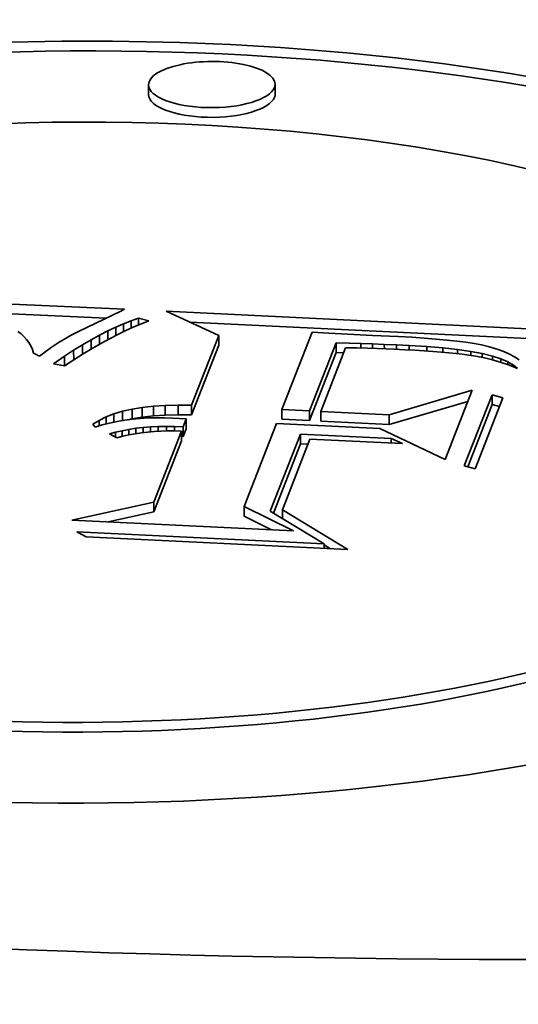
# Model space of a CAD drawing. Extents: x 0 to 10.8, y 0 to 8.3.
# Drawn here: x 8.3 to 8.4, y 3.4 to 3.6 of the extents above; entities that cross this region are included whole.
import ezdxf

# ---------------------------------------------------------------- set-up
doc = ezdxf.new("R2010")
doc.units = 0
doc.header["$MEASUREMENT"] = 0
doc.layers.get('0').update_dxf_attribs({"lineweight": 13})

msp = doc.modelspace()

# ---------------------------------------------------------------- linework, layer by layer
at = {"color": 7, "lineweight": 35, "ltscale": 4.4747e-05}
for p, q in [((8.38407, 3.59333), (8.38406, 3.59512)), ((8.36077, 3.59324), (8.36076, 3.59503)), ((8.35019, 3.54813), (8.3502, 3.54634)), ((8.35174, 3.54898), (8.35175, 3.54719)), ((8.37369, 3.54892), (8.37369, 3.54713)), ((8.3486, 3.5472), (8.34861, 3.54541)), ((8.39528, 3.54759), (8.39529, 3.5458)), ((8.34531, 3.54511), (8.34532, 3.54332)), ((8.34698, 3.54619), (8.34699, 3.5444)), ((8.42401, 3.53803), (8.42401, 3.53624)), ((8.35772, 3.53536), (8.35772, 3.53357)), ((8.35961, 3.53567), (8.35961, 3.53388)), ((8.36165, 3.5359), (8.36165, 3.53411)), ((8.36384, 3.53605), (8.36385, 3.53426)), ((8.36619, 3.53612), (8.36619, 3.53433)), ((8.36869, 3.53611), (8.36869, 3.53432)), ((8.35598, 3.53497), (8.35598, 3.53318)), ((8.36769, 3.53356), (8.3677, 3.53177)), ((8.38532, 3.5353), (8.38532, 3.53351)), ((8.39039, 3.53505), (8.3904, 3.53326)), ((8.39247, 3.53495), (8.39248, 3.53316)), ((8.40503, 3.53434), (8.40503, 3.53255)), ((8.36713, 3.53213), (8.36714, 3.53034)), ((8.36681, 3.53131), (8.36682, 3.52952)), ((8.38872, 3.53077), (8.38873, 3.52898)), ((8.36172, 3.51826), (8.36172, 3.51647)), ((8.37835, 3.51745), (8.37835, 3.51566))]:
    msp.add_line(p, q, dxfattribs=at)
at = {"color": 7, "lineweight": 35, "ltscale": 0.002496}
msp.add_line((8.25659, 3.55829), (8.35634, 3.55375), dxfattribs=at)
at = {"color": 7, "lineweight": 35, "ltscale": 0.002368}
msp.add_line((8.25835, 3.55642), (8.35297, 3.55212), dxfattribs=at)
at = {"color": 7, "lineweight": 35, "ltscale": 2.22305e-05}
msp.add_line((8.35634, 3.55375), (8.35555, 3.55335), dxfattribs=at)
at = {"color": 7, "lineweight": 35, "ltscale": 0.000209396}
msp.add_line((8.35555, 3.55335), (8.34799, 3.54974), dxfattribs=at)
at = {"color": 7, "lineweight": 35, "ltscale": 3.59778e-05}
msp.add_line((8.35756, 3.55164), (8.35892, 3.55211), dxfattribs=at)
at = {"color": 7, "lineweight": 35, "ltscale": 4.9584e-05}
msp.add_line((8.35892, 3.55211), (8.36083, 3.55159), dxfattribs=at)
at = {"color": 7, "lineweight": 35, "ltscale": 3.14684e-05}
msp.add_line((8.35892, 3.55211), (8.35892, 3.55085), dxfattribs=at)
at = {"color": 7, "lineweight": 35, "ltscale": 0.000266889}
msp.add_line((8.37369, 3.54892), (8.36399, 3.55338), dxfattribs=at)
at = {"color": 7, "lineweight": 35, "ltscale": 0.002161}
msp.add_line((8.36399, 3.55338), (8.45031, 3.54919), dxfattribs=at)
at = {"color": 7, "lineweight": 35, "ltscale": 4.07949e-05}
msp.add_line((8.35325, 3.54976), (8.35473, 3.55046), dxfattribs=at)
at = {"color": 7, "lineweight": 35, "ltscale": 3.91472e-05}
msp.add_line((8.35473, 3.55046), (8.35616, 3.55109), dxfattribs=at)
at = {"color": 7, "lineweight": 35, "ltscale": 3.83679e-05}
msp.add_line((8.35473, 3.55046), (8.35473, 3.54893), dxfattribs=at)
at = {"color": 7, "lineweight": 35, "ltscale": 3.75391e-05}
msp.add_line((8.35616, 3.55109), (8.35756, 3.55164), dxfattribs=at)
at = {"color": 7, "lineweight": 35, "ltscale": 3.63655e-05}
msp.add_line((8.35616, 3.55109), (8.35617, 3.54963), dxfattribs=at)
at = {"color": 7, "lineweight": 35, "ltscale": 3.98411e-05}
msp.add_line((8.35804, 3.55049), (8.35659, 3.54984), dxfattribs=at)
at = {"color": 7, "lineweight": 35, "ltscale": 3.40709e-05}
msp.add_line((8.35756, 3.55164), (8.35756, 3.55028), dxfattribs=at)
at = {"color": 7, "lineweight": 35, "ltscale": 3.8256e-05}
msp.add_line((8.35945, 3.55107), (8.35804, 3.55049), dxfattribs=at)
at = {"color": 7, "lineweight": 35, "ltscale": 3.67112e-05}
msp.add_line((8.36083, 3.55159), (8.35945, 3.55107), dxfattribs=at)
at = {"color": 7, "lineweight": 35, "ltscale": 0.001946}
msp.add_line((8.36834, 3.55138), (8.4461, 3.5476), dxfattribs=at)
at = {"color": 7, "lineweight": 35, "ltscale": 1.84615e-05}
msp.add_line((8.33731, 3.54922), (8.33673, 3.54967), dxfattribs=at)
at = {"color": 7, "lineweight": 35, "ltscale": 1.80565e-05}
msp.add_line((8.33784, 3.54873), (8.33731, 3.54922), dxfattribs=at)
at = {"color": 7, "lineweight": 35, "ltscale": 1.77648e-05}
msp.add_line((8.33831, 3.5482), (8.33784, 3.54873), dxfattribs=at)
at = {"color": 7, "lineweight": 35, "ltscale": 1.76753e-05}
msp.add_line((8.33872, 3.54762), (8.33831, 3.5482), dxfattribs=at)
at = {"color": 7, "lineweight": 35, "ltscale": 2.1441e-05}
msp.add_line((8.34506, 3.54814), (8.34433, 3.54769), dxfattribs=at)
at = {"color": 7, "lineweight": 35, "ltscale": 2.11883e-05}
msp.add_line((8.34579, 3.54857), (8.34506, 3.54814), dxfattribs=at)
at = {"color": 7, "lineweight": 35, "ltscale": 2.09779e-05}
msp.add_line((8.34652, 3.54898), (8.34579, 3.54857), dxfattribs=at)
at = {"color": 7, "lineweight": 35, "ltscale": 2.07524e-05}
msp.add_line((8.34726, 3.54937), (8.34652, 3.54898), dxfattribs=at)
at = {"color": 7, "lineweight": 35, "ltscale": 2.05448e-05}
msp.add_line((8.34799, 3.54974), (8.34726, 3.54937), dxfattribs=at)
at = {"color": 7, "lineweight": 35, "ltscale": 4.60115e-05}
msp.add_line((8.3486, 3.5472), (8.35019, 3.54813), dxfattribs=at)
at = {"color": 7, "lineweight": 35, "ltscale": 4.42279e-05}
msp.add_line((8.35019, 3.54813), (8.35174, 3.54898), dxfattribs=at)
at = {"color": 7, "lineweight": 35, "ltscale": 4.25092e-05}
msp.add_line((8.35174, 3.54898), (8.35325, 3.54976), dxfattribs=at)
at = {"color": 7, "lineweight": 35, "ltscale": 4.4828e-05}
msp.add_line((8.35356, 3.54832), (8.35199, 3.54746), dxfattribs=at)
at = {"color": 7, "lineweight": 35, "ltscale": 4.01024e-05}
msp.add_line((8.35325, 3.54976), (8.35326, 3.54816), dxfattribs=at)
at = {"color": 7, "lineweight": 35, "ltscale": 4.31227e-05}
msp.add_line((8.35509, 3.54911), (8.35356, 3.54832), dxfattribs=at)
at = {"color": 7, "lineweight": 35, "ltscale": 4.14954e-05}
msp.add_line((8.35659, 3.54984), (8.35509, 3.54911), dxfattribs=at)
at = {"color": 7, "lineweight": 35, "ltscale": 0.000343833}
for p, q in [((8.36869, 3.53611), (8.37369, 3.54892)), ((8.36869, 3.53432), (8.37369, 3.54713))]:
    msp.add_line(p, q, dxfattribs=at)
at = {"color": 7, "lineweight": 35, "ltscale": 0.000381314}
msp.add_line((8.39086, 3.54951), (8.38532, 3.5353), dxfattribs=at)
at = {"color": 7, "lineweight": 35, "ltscale": 7.67609e-05}
msp.add_line((8.39393, 3.54933), (8.39086, 3.54951), dxfattribs=at)
at = {"color": 7, "lineweight": 35, "ltscale": 0.000201635}
msp.add_line((8.40198, 3.54891), (8.39393, 3.54933), dxfattribs=at)
at = {"color": 7, "lineweight": 35, "ltscale": 0.000118902}
msp.add_line((8.40673, 3.54871), (8.40198, 3.54891), dxfattribs=at)
at = {"color": 7, "lineweight": 35, "ltscale": 6.17574e-05}
msp.add_line((8.4092, 3.54858), (8.40673, 3.54871), dxfattribs=at)
at = {"color": 7, "lineweight": 35, "ltscale": 5.78608e-05}
msp.add_line((8.41151, 3.54843), (8.4092, 3.54858), dxfattribs=at)
at = {"color": 7, "lineweight": 35, "ltscale": 5.39756e-05}
msp.add_line((8.41366, 3.54826), (8.41151, 3.54843), dxfattribs=at)
at = {"color": 7, "lineweight": 35, "ltscale": 5.01258e-05}
msp.add_line((8.41566, 3.54808), (8.41366, 3.54826), dxfattribs=at)
at = {"color": 7, "lineweight": 35, "ltscale": 4.62626e-05}
msp.add_line((8.4175, 3.54788), (8.41566, 3.54808), dxfattribs=at)
at = {"color": 7, "lineweight": 35, "ltscale": 1.77374e-05}
msp.add_line((8.33908, 3.54701), (8.33872, 3.54762), dxfattribs=at)
at = {"color": 7, "lineweight": 35, "ltscale": 1.80011e-05}
msp.add_line((8.33938, 3.54635), (8.33908, 3.54701), dxfattribs=at)
at = {"color": 7, "lineweight": 35, "ltscale": 1.83932e-05}
msp.add_line((8.33962, 3.54566), (8.33938, 3.54635), dxfattribs=at)
at = {"color": 7, "lineweight": 35, "ltscale": 2.22225e-05}
msp.add_line((8.34287, 3.54673), (8.34214, 3.54622), dxfattribs=at)
at = {"color": 7, "lineweight": 35, "ltscale": 2.19539e-05}
msp.add_line((8.3436, 3.54722), (8.34287, 3.54673), dxfattribs=at)
at = {"color": 7, "lineweight": 35, "ltscale": 2.16934e-05}
msp.add_line((8.34433, 3.54769), (8.3436, 3.54722), dxfattribs=at)
at = {"color": 7, "lineweight": 35, "ltscale": 4.78326e-05}
msp.add_line((8.34698, 3.54619), (8.3486, 3.5472), dxfattribs=at)
at = {"color": 7, "lineweight": 35, "ltscale": 4.82464e-05}
msp.add_line((8.35038, 3.54652), (8.34873, 3.54552), dxfattribs=at)
at = {"color": 7, "lineweight": 35, "ltscale": 4.65335e-05}
msp.add_line((8.35199, 3.54746), (8.35038, 3.54652), dxfattribs=at)
at = {"color": 7, "lineweight": 35, "ltscale": 0.0003365}
for p, q in [((8.39039, 3.53505), (8.39528, 3.54759)), ((8.3904, 3.53326), (8.39529, 3.5458))]:
    msp.add_line(p, q, dxfattribs=at)
at = {"color": 7, "lineweight": 35, "ltscale": 0.0003145}
msp.add_line((8.39704, 3.54667), (8.39247, 3.53495), dxfattribs=at)
at = {"color": 7, "lineweight": 35, "ltscale": 6.06234e-05}
msp.add_line((8.39528, 3.54759), (8.39771, 3.54751), dxfattribs=at)
at = {"color": 7, "lineweight": 35, "ltscale": 5.20413e-05}
msp.add_line((8.39912, 3.54663), (8.39704, 3.54667), dxfattribs=at)
at = {"color": 7, "lineweight": 35, "ltscale": 5.25641e-05}
msp.add_line((8.39771, 3.54751), (8.39981, 3.54744), dxfattribs=at)
at = {"color": 7, "lineweight": 35, "ltscale": 4.84089e-05}
msp.add_line((8.40106, 3.54658), (8.39912, 3.54663), dxfattribs=at)
at = {"color": 7, "lineweight": 35, "ltscale": 5.38282e-05}
msp.add_line((8.39981, 3.54744), (8.40196, 3.54736), dxfattribs=at)
at = {"color": 7, "lineweight": 35, "ltscale": 2.07158e-05}
msp.add_line((8.39981, 3.54744), (8.39981, 3.54661), dxfattribs=at)
at = {"color": 7, "lineweight": 35, "ltscale": 4.48063e-05}
msp.add_line((8.40285, 3.54652), (8.40106, 3.54658), dxfattribs=at)
at = {"color": 7, "lineweight": 35, "ltscale": 5.51182e-05}
msp.add_line((8.40196, 3.54736), (8.40416, 3.54727), dxfattribs=at)
at = {"color": 7, "lineweight": 35, "ltscale": 2.02821e-05}
msp.add_line((8.40196, 3.54736), (8.40196, 3.54655), dxfattribs=at)
at = {"color": 7, "lineweight": 35, "ltscale": 4.12052e-05}
msp.add_line((8.4045, 3.54646), (8.40285, 3.54652), dxfattribs=at)
at = {"color": 7, "lineweight": 35, "ltscale": 5.63837e-05}
msp.add_line((8.40416, 3.54727), (8.40642, 3.54717), dxfattribs=at)
at = {"color": 7, "lineweight": 35, "ltscale": 1.99924e-05}
msp.add_line((8.40416, 3.54727), (8.40417, 3.54647), dxfattribs=at)
at = {"color": 7, "lineweight": 35, "ltscale": 3.76095e-05}
msp.add_line((8.406, 3.54639), (8.4045, 3.54646), dxfattribs=at)
at = {"color": 7, "lineweight": 35, "ltscale": 4.8597e-05}
msp.add_line((8.40794, 3.54629), (8.406, 3.54639), dxfattribs=at)
at = {"color": 7, "lineweight": 35, "ltscale": 5.76463e-05}
msp.add_line((8.40642, 3.54717), (8.40872, 3.54706), dxfattribs=at)
at = {"color": 7, "lineweight": 35, "ltscale": 2.00456e-05}
msp.add_line((8.40642, 3.54717), (8.40642, 3.54637), dxfattribs=at)
at = {"color": 7, "lineweight": 35, "ltscale": 4.59431e-05}
msp.add_line((8.40978, 3.54619), (8.40794, 3.54629), dxfattribs=at)
at = {"color": 7, "lineweight": 35, "ltscale": 8.14519e-05}
msp.add_line((8.40872, 3.54706), (8.41197, 3.54687), dxfattribs=at)
at = {"color": 7, "lineweight": 35, "ltscale": 2.03968e-05}
msp.add_line((8.40872, 3.54706), (8.40872, 3.54625), dxfattribs=at)
at = {"color": 7, "lineweight": 35, "ltscale": 7.45878e-05}
msp.add_line((8.41197, 3.54687), (8.41495, 3.54663), dxfattribs=at)
at = {"color": 7, "lineweight": 35, "ltscale": 2.06997e-05}
msp.add_line((8.41197, 3.54687), (8.41198, 3.54605), dxfattribs=at)
at = {"color": 7, "lineweight": 35, "ltscale": 6.77706e-05}
msp.add_line((8.41495, 3.54663), (8.41764, 3.54634), dxfattribs=at)
at = {"color": 7, "lineweight": 35, "ltscale": 2.03472e-05}
msp.add_line((8.41495, 3.54663), (8.41495, 3.54582), dxfattribs=at)
at = {"color": 7, "lineweight": 35, "ltscale": 4.24382e-05}
msp.add_line((8.41918, 3.54766), (8.4175, 3.54788), dxfattribs=at)
at = {"color": 7, "lineweight": 35, "ltscale": 6.09588e-05}
msp.add_line((8.41764, 3.54634), (8.42006, 3.54599), dxfattribs=at)
at = {"color": 7, "lineweight": 35, "ltscale": 1.94988e-05}
msp.add_line((8.41764, 3.54634), (8.41764, 3.54556), dxfattribs=at)
at = {"color": 7, "lineweight": 35, "ltscale": 3.86111e-05}
msp.add_line((8.42071, 3.54742), (8.41918, 3.54766), dxfattribs=at)
at = {"color": 7, "lineweight": 35, "ltscale": 3.48108e-05}
msp.add_line((8.42208, 3.54717), (8.42071, 3.54742), dxfattribs=at)
at = {"color": 7, "lineweight": 35, "ltscale": 3.10722e-05}
msp.add_line((8.42329, 3.5469), (8.42208, 3.54717), dxfattribs=at)
at = {"color": 7, "lineweight": 35, "ltscale": 2.73624e-05}
msp.add_line((8.42435, 3.54661), (8.42329, 3.5469), dxfattribs=at)
at = {"color": 7, "lineweight": 35, "ltscale": 2.55093e-05}
msp.add_line((8.42532, 3.54629), (8.42435, 3.54661), dxfattribs=at)
at = {"color": 7, "lineweight": 35, "ltscale": 2.55358e-05}
msp.add_line((8.42626, 3.54591), (8.42532, 3.54629), dxfattribs=at)
at = {"color": 7, "lineweight": 35, "ltscale": 2.96739e-05}
msp.add_line((8.34069, 3.54514), (8.33962, 3.54566), dxfattribs=at)
at = {"color": 7, "lineweight": 35, "ltscale": 2.27918e-05}
msp.add_line((8.34142, 3.54569), (8.34069, 3.54514), dxfattribs=at)
at = {"color": 7, "lineweight": 35, "ltscale": 2.24761e-05}
msp.add_line((8.34214, 3.54622), (8.34142, 3.54569), dxfattribs=at)
at = {"color": 7, "lineweight": 35, "ltscale": 6.25209e-05}
msp.add_line((8.34326, 3.54369), (8.34531, 3.54511), dxfattribs=at)
at = {"color": 7, "lineweight": 35, "ltscale": 4.96323e-05}
msp.add_line((8.34531, 3.54511), (8.34698, 3.54619), dxfattribs=at)
at = {"color": 7, "lineweight": 35, "ltscale": 5.17846e-05}
msp.add_line((8.34704, 3.54445), (8.34531, 3.54331), dxfattribs=at)
at = {"color": 7, "lineweight": 35, "ltscale": 5.00184e-05}
msp.add_line((8.34873, 3.54552), (8.34704, 3.54445), dxfattribs=at)
at = {"color": 7, "lineweight": 35, "ltscale": 3.48337e-05}
msp.add_line((8.39529, 3.5458), (8.39668, 3.54575), dxfattribs=at)
at = {"color": 7, "lineweight": 35, "ltscale": 4.32366e-05}
msp.add_line((8.4115, 3.54608), (8.40978, 3.54619), dxfattribs=at)
at = {"color": 7, "lineweight": 35, "ltscale": 4.05542e-05}
msp.add_line((8.41312, 3.54596), (8.4115, 3.54608), dxfattribs=at)
at = {"color": 7, "lineweight": 35, "ltscale": 3.78809e-05}
msp.add_line((8.41463, 3.54585), (8.41312, 3.54596), dxfattribs=at)
at = {"color": 7, "lineweight": 35, "ltscale": 3.52073e-05}
msp.add_line((8.41603, 3.54572), (8.41463, 3.54585), dxfattribs=at)
at = {"color": 7, "lineweight": 35, "ltscale": 3.25117e-05}
msp.add_line((8.41733, 3.54559), (8.41603, 3.54572), dxfattribs=at)
at = {"color": 7, "lineweight": 35, "ltscale": 2.98725e-05}
msp.add_line((8.41852, 3.54546), (8.41733, 3.54559), dxfattribs=at)
at = {"color": 7, "lineweight": 35, "ltscale": 5.17221e-05}
msp.add_line((8.42057, 3.54517), (8.41852, 3.54546), dxfattribs=at)
at = {"color": 7, "lineweight": 35, "ltscale": 5.43196e-05}
msp.add_line((8.42006, 3.54599), (8.42219, 3.54559), dxfattribs=at)
at = {"color": 7, "lineweight": 35, "ltscale": 1.86235e-05}
msp.add_line((8.42006, 3.54599), (8.42006, 3.54524), dxfattribs=at)
at = {"color": 7, "lineweight": 35, "ltscale": 4.55436e-05}
msp.add_line((8.42236, 3.54485), (8.42057, 3.54517), dxfattribs=at)
at = {"color": 7, "lineweight": 35, "ltscale": 4.77173e-05}
msp.add_line((8.42219, 3.54559), (8.42405, 3.54514), dxfattribs=at)
at = {"color": 7, "lineweight": 35, "ltscale": 1.78781e-05}
msp.add_line((8.42219, 3.54559), (8.42219, 3.54488), dxfattribs=at)
at = {"color": 7, "lineweight": 35, "ltscale": 4.38172e-05}
msp.add_line((8.42406, 3.54444), (8.42236, 3.54485), dxfattribs=at)
at = {"color": 7, "lineweight": 35, "ltscale": 4.13252e-05}
msp.add_line((8.42405, 3.54514), (8.42562, 3.54464), dxfattribs=at)
at = {"color": 7, "lineweight": 35, "ltscale": 1.72757e-05}
msp.add_line((8.42405, 3.54514), (8.42405, 3.54445), dxfattribs=at)
at = {"color": 7, "lineweight": 35, "ltscale": 4.22048e-05}
msp.add_line((8.42568, 3.54397), (8.42406, 3.54444), dxfattribs=at)
at = {"color": 7, "lineweight": 35, "ltscale": 3.52405e-05}
msp.add_line((8.42562, 3.54464), (8.42692, 3.54408), dxfattribs=at)
at = {"color": 7, "lineweight": 35, "ltscale": 1.61246e-05}
msp.add_line((8.42562, 3.54464), (8.42562, 3.54399), dxfattribs=at)
at = {"color": 7, "lineweight": 35, "ltscale": 2.56819e-05}
msp.add_line((8.42719, 3.54547), (8.42626, 3.54591), dxfattribs=at)
at = {"color": 7, "lineweight": 35, "ltscale": 2.58662e-05}
msp.add_line((8.4281, 3.54497), (8.42719, 3.54547), dxfattribs=at)
at = {"color": 7, "lineweight": 35, "ltscale": 2.62189e-05}
msp.add_line((8.42899, 3.54441), (8.4281, 3.54497), dxfattribs=at)
at = {"color": 7, "lineweight": 35, "ltscale": 5.2257e-05}
msp.add_line((8.34531, 3.54331), (8.34326, 3.54369), dxfattribs=at)
at = {"color": 7, "lineweight": 35, "ltscale": 5.88193e-06}
msp.add_line((8.34532, 3.54332), (8.34552, 3.54344), dxfattribs=at)
at = {"color": 7, "lineweight": 35, "ltscale": 4.0717e-05}
msp.add_line((8.42722, 3.54343), (8.42568, 3.54397), dxfattribs=at)
at = {"color": 7, "lineweight": 35, "ltscale": 2.96086e-05}
msp.add_line((8.42692, 3.54408), (8.42793, 3.54347), dxfattribs=at)
at = {"color": 7, "lineweight": 35, "ltscale": 1.36175e-05}
msp.add_line((8.42692, 3.54408), (8.42692, 3.54354), dxfattribs=at)
at = {"color": 7, "lineweight": 35, "ltscale": 3.93709e-05}
msp.add_line((8.42867, 3.54282), (8.42722, 3.54343), dxfattribs=at)
at = {"color": 7, "lineweight": 35, "ltscale": 2.47128e-05}
msp.add_line((8.42793, 3.54347), (8.42867, 3.54282), dxfattribs=at)
at = {"color": 7, "lineweight": 35, "ltscale": 8.67518e-06}
msp.add_line((8.42793, 3.54347), (8.42793, 3.54313), dxfattribs=at)
at = {"color": 7, "lineweight": 35, "ltscale": 0.000398797}
msp.add_line((8.40503, 3.53434), (8.42033, 3.53883), dxfattribs=at)
at = {"color": 7, "lineweight": 35, "ltscale": 0.000341393}
msp.add_line((8.42033, 3.53883), (8.41537, 3.52611), dxfattribs=at)
at = {"color": 7, "lineweight": 35, "ltscale": 0.00035198}
for p, q in [((8.41889, 3.52492), (8.42401, 3.53803)), ((8.42599, 3.53747), (8.42087, 3.52436))]:
    msp.add_line(p, q, dxfattribs=at)
at = {"color": 7, "lineweight": 35, "ltscale": 5.15563e-05}
for p, q in [((8.42401, 3.53803), (8.42599, 3.53747)), ((8.42087, 3.52436), (8.41889, 3.52492))]:
    msp.add_line(p, q, dxfattribs=at)
at = {"color": 7, "lineweight": 35, "ltscale": 4.45677e-05}
msp.add_line((8.35598, 3.53497), (8.35772, 3.53536), dxfattribs=at)
at = {"color": 7, "lineweight": 35, "ltscale": 4.78812e-05}
for p, q in [((8.35772, 3.53536), (8.35961, 3.53567)), ((8.35772, 3.53357), (8.35961, 3.53388))]:
    msp.add_line(p, q, dxfattribs=at)
at = {"color": 7, "lineweight": 35, "ltscale": 5.13755e-05}
for p, q in [((8.35961, 3.53567), (8.36165, 3.5359)), ((8.35961, 3.53388), (8.36165, 3.53411))]:
    msp.add_line(p, q, dxfattribs=at)
at = {"color": 7, "lineweight": 35, "ltscale": 5.50026e-05}
for p, q in [((8.36165, 3.5359), (8.36384, 3.53605)), ((8.36165, 3.53411), (8.36385, 3.53426))]:
    msp.add_line(p, q, dxfattribs=at)
at = {"color": 7, "lineweight": 35, "ltscale": 5.86467e-05}
for p, q in [((8.36384, 3.53605), (8.36619, 3.53612)), ((8.36385, 3.53426), (8.36619, 3.53433))]:
    msp.add_line(p, q, dxfattribs=at)
at = {"color": 7, "lineweight": 35, "ltscale": 6.24451e-05}
for p, q in [((8.36619, 3.53612), (8.36869, 3.53611)), ((8.36619, 3.53433), (8.36869, 3.53432))]:
    msp.add_line(p, q, dxfattribs=at)
at = {"color": 7, "lineweight": 35, "ltscale": 0.000378038}
msp.add_line((8.40503, 3.53255), (8.41954, 3.5368), dxfattribs=at)
at = {"color": 7, "lineweight": 35, "ltscale": 0.000308764}
msp.add_line((8.41952, 3.52474), (8.42401, 3.53624), dxfattribs=at)
at = {"color": 7, "lineweight": 35, "ltscale": 3.50437e-05}
msp.add_line((8.42401, 3.53624), (8.42536, 3.53586), dxfattribs=at)
at = {"color": 7, "lineweight": 35, "ltscale": 3.57652e-05}
msp.add_line((8.35167, 3.53331), (8.35295, 3.53394), dxfattribs=at)
at = {"color": 7, "lineweight": 35, "ltscale": 3.84514e-05}
msp.add_line((8.35295, 3.53394), (8.35439, 3.5345), dxfattribs=at)
at = {"color": 7, "lineweight": 35, "ltscale": 3.25402e-05}
msp.add_line((8.35295, 3.53394), (8.35296, 3.53264), dxfattribs=at)
at = {"color": 7, "lineweight": 35, "ltscale": 4.14234e-05}
msp.add_line((8.35439, 3.5345), (8.35598, 3.53497), dxfattribs=at)
at = {"color": 7, "lineweight": 35, "ltscale": 3.8219e-05}
msp.add_line((8.35439, 3.5345), (8.35439, 3.53297), dxfattribs=at)
at = {"color": 7, "lineweight": 35, "ltscale": 1.72781e-05}
msp.add_line((8.35705, 3.53342), (8.35772, 3.53357), dxfattribs=at)
at = {"color": 7, "lineweight": 35, "ltscale": 3.61978e-05}
msp.add_line((8.35922, 3.53366), (8.35778, 3.53351), dxfattribs=at)
at = {"color": 7, "lineweight": 35, "ltscale": 3.66793e-05}
msp.add_line((8.36068, 3.53375), (8.35922, 3.53366), dxfattribs=at)
at = {"color": 7, "lineweight": 35, "ltscale": 3.72126e-05}
msp.add_line((8.36217, 3.53379), (8.36068, 3.53375), dxfattribs=at)
at = {"color": 7, "lineweight": 35, "ltscale": 3.77814e-05}
msp.add_line((8.36368, 3.53379), (8.36217, 3.53379), dxfattribs=at)
at = {"color": 7, "lineweight": 35, "ltscale": 3.84214e-05}
msp.add_line((8.36522, 3.53374), (8.36368, 3.53379), dxfattribs=at)
at = {"color": 7, "lineweight": 35, "ltscale": 3.12825e-05}
msp.add_line((8.36647, 3.53366), (8.36522, 3.53374), dxfattribs=at)
at = {"color": 7, "lineweight": 35, "ltscale": 3.0659e-05}
msp.add_line((8.36769, 3.53356), (8.36647, 3.53366), dxfattribs=at)
at = {"color": 7, "lineweight": 35, "ltscale": 3.82941e-05}
for p, q in [((8.36713, 3.53213), (8.36769, 3.53356)), ((8.36714, 3.53034), (8.3677, 3.53177))]:
    msp.add_line(p, q, dxfattribs=at)
at = {"color": 7, "lineweight": 35, "ltscale": 0.000126984}
for p, q in [((8.38532, 3.5353), (8.39039, 3.53505)), ((8.38532, 3.53351), (8.3904, 3.53326))]:
    msp.add_line(p, q, dxfattribs=at)
at = {"color": 7, "lineweight": 35, "ltscale": 0.000314298}
for p, q in [((8.39247, 3.53495), (8.40503, 3.53434)), ((8.39248, 3.53316), (8.40503, 3.53255))]:
    msp.add_line(p, q, dxfattribs=at)
at = {"color": 7, "lineweight": 35, "ltscale": 3.34588e-05}
msp.add_line((8.35054, 3.5326), (8.35167, 3.53331), dxfattribs=at)
at = {"color": 7, "lineweight": 35, "ltscale": 1.6175e-05}
msp.add_line((8.35093, 3.53208), (8.35054, 3.5326), dxfattribs=at)
at = {"color": 7, "lineweight": 35, "ltscale": 3.44071e-05}
msp.add_line((8.35225, 3.53247), (8.35093, 3.53208), dxfattribs=at)
at = {"color": 7, "lineweight": 35, "ltscale": 2.52988e-05}
msp.add_line((8.35167, 3.53331), (8.35167, 3.5323), dxfattribs=at)
at = {"color": 7, "lineweight": 35, "ltscale": 3.46938e-05}
msp.add_line((8.3536, 3.5328), (8.35225, 3.53247), dxfattribs=at)
at = {"color": 7, "lineweight": 35, "ltscale": 3.4996e-05}
msp.add_line((8.35497, 3.53309), (8.3536, 3.5328), dxfattribs=at)
at = {"color": 7, "lineweight": 35, "ltscale": 3.53243e-05}
msp.add_line((8.35636, 3.53332), (8.35497, 3.53309), dxfattribs=at)
at = {"color": 7, "lineweight": 35, "ltscale": 3.57443e-05}
msp.add_line((8.35778, 3.53351), (8.35636, 3.53332), dxfattribs=at)
at = {"color": 7, "lineweight": 35, "ltscale": 3.25017e-05}
msp.add_line((8.35713, 3.53165), (8.35842, 3.53184), dxfattribs=at)
at = {"color": 7, "lineweight": 35, "ltscale": 3.35272e-05}
msp.add_line((8.35842, 3.53184), (8.35975, 3.532), dxfattribs=at)
at = {"color": 7, "lineweight": 35, "ltscale": 2.43671e-05}
msp.add_line((8.35842, 3.53184), (8.35842, 3.53087), dxfattribs=at)
at = {"color": 7, "lineweight": 35, "ltscale": 3.46043e-05}
msp.add_line((8.35975, 3.532), (8.36113, 3.53211), dxfattribs=at)
at = {"color": 7, "lineweight": 35, "ltscale": 2.3387e-05}
msp.add_line((8.35975, 3.532), (8.35975, 3.53106), dxfattribs=at)
at = {"color": 7, "lineweight": 35, "ltscale": 3.57662e-05}
msp.add_line((8.36113, 3.53211), (8.36256, 3.53218), dxfattribs=at)
at = {"color": 7, "lineweight": 35, "ltscale": 2.24967e-05}
msp.add_line((8.36113, 3.53211), (8.36113, 3.53121), dxfattribs=at)
at = {"color": 7, "lineweight": 35, "ltscale": 3.69342e-05}
msp.add_line((8.36256, 3.53218), (8.36404, 3.5322), dxfattribs=at)
at = {"color": 7, "lineweight": 35, "ltscale": 2.17299e-05}
msp.add_line((8.36256, 3.53218), (8.36256, 3.53131), dxfattribs=at)
at = {"color": 7, "lineweight": 35, "ltscale": 3.81128e-05}
msp.add_line((8.36404, 3.5322), (8.36556, 3.53219), dxfattribs=at)
at = {"color": 7, "lineweight": 35, "ltscale": 2.11438e-05}
msp.add_line((8.36404, 3.5322), (8.36404, 3.53136), dxfattribs=at)
at = {"color": 7, "lineweight": 35, "ltscale": 3.93402e-05}
msp.add_line((8.36556, 3.53219), (8.36713, 3.53213), dxfattribs=at)
at = {"color": 7, "lineweight": 35, "ltscale": 2.08357e-05}
msp.add_line((8.36556, 3.53219), (8.36556, 3.53136), dxfattribs=at)
at = {"color": 7, "lineweight": 35, "ltscale": 0.000410648}
msp.add_line((8.38432, 3.53275), (8.37835, 3.51745), dxfattribs=at)
at = {"color": 7, "lineweight": 35, "ltscale": 0.000476643}
msp.add_line((8.40336, 3.53183), (8.38432, 3.53275), dxfattribs=at)
at = {"color": 7, "lineweight": 35, "ltscale": 0.000332403}
msp.add_line((8.41537, 3.52611), (8.40336, 3.53183), dxfattribs=at)
at = {"color": 7, "lineweight": 35, "ltscale": 2.96217e-05}
msp.add_line((8.35357, 3.53081), (8.35471, 3.53113), dxfattribs=at)
at = {"color": 7, "lineweight": 35, "ltscale": 3.77665e-05}
msp.add_line((8.3549, 3.5301), (8.35357, 3.53081), dxfattribs=at)
at = {"color": 7, "lineweight": 35, "ltscale": 3.05303e-05}
msp.add_line((8.35471, 3.53113), (8.3559, 3.53141), dxfattribs=at)
at = {"color": 7, "lineweight": 35, "ltscale": 2.33692e-05}
msp.add_line((8.35471, 3.53113), (8.35471, 3.5302), dxfattribs=at)
at = {"color": 7, "lineweight": 35, "ltscale": 2.87144e-05}
msp.add_line((8.35601, 3.53038), (8.3549, 3.5301), dxfattribs=at)
at = {"color": 7, "lineweight": 35, "ltscale": 3.14598e-05}
msp.add_line((8.3559, 3.53141), (8.35713, 3.53165), dxfattribs=at)
at = {"color": 7, "lineweight": 35, "ltscale": 2.63835e-05}
msp.add_line((8.3559, 3.53141), (8.3559, 3.53036), dxfattribs=at)
at = {"color": 7, "lineweight": 35, "ltscale": 2.8893e-05}
msp.add_line((8.35714, 3.53063), (8.35601, 3.53038), dxfattribs=at)
at = {"color": 7, "lineweight": 35, "ltscale": 2.53538e-05}
msp.add_line((8.35713, 3.53165), (8.35714, 3.53063), dxfattribs=at)
at = {"color": 7, "lineweight": 35, "ltscale": 2.91615e-05}
msp.add_line((8.35828, 3.53085), (8.35714, 3.53063), dxfattribs=at)
at = {"color": 7, "lineweight": 35, "ltscale": 2.94693e-05}
msp.add_line((8.35945, 3.53102), (8.35828, 3.53085), dxfattribs=at)
at = {"color": 7, "lineweight": 35, "ltscale": 2.9747e-05}
msp.add_line((8.36063, 3.53116), (8.35945, 3.53102), dxfattribs=at)
at = {"color": 7, "lineweight": 35, "ltscale": 3.0113e-05}
msp.add_line((8.36183, 3.53127), (8.36063, 3.53116), dxfattribs=at)
at = {"color": 7, "lineweight": 35, "ltscale": 0.000350353}
for p, q in [((8.36172, 3.51826), (8.36681, 3.53131)), ((8.36172, 3.51647), (8.36682, 3.52952))]:
    msp.add_line(p, q, dxfattribs=at)
at = {"color": 7, "lineweight": 35, "ltscale": 3.05143e-05}
msp.add_line((8.36305, 3.53133), (8.36183, 3.53127), dxfattribs=at)
at = {"color": 7, "lineweight": 35, "ltscale": 3.09111e-05}
msp.add_line((8.36429, 3.53136), (8.36305, 3.53133), dxfattribs=at)
at = {"color": 7, "lineweight": 35, "ltscale": 3.13361e-05}
msp.add_line((8.36554, 3.53136), (8.36429, 3.53136), dxfattribs=at)
at = {"color": 7, "lineweight": 35, "ltscale": 3.18206e-05}
msp.add_line((8.36681, 3.53131), (8.36554, 3.53136), dxfattribs=at)
at = {"color": 7, "lineweight": 35, "ltscale": 8.08692e-06}
msp.add_line((8.36682, 3.53035), (8.36714, 3.53034), dxfattribs=at)
at = {"color": 7, "lineweight": 35, "ltscale": 0.0003805}
msp.add_line((8.38318, 3.5166), (8.38872, 3.53077), dxfattribs=at)
at = {"color": 7, "lineweight": 35, "ltscale": 0.000418362}
msp.add_line((8.38872, 3.53077), (8.40543, 3.52996), dxfattribs=at)
at = {"color": 7, "lineweight": 35, "ltscale": 5.72946e-05}
msp.add_line((8.40543, 3.52996), (8.40753, 3.52903), dxfattribs=at)
at = {"color": 7, "lineweight": 35, "ltscale": 2.08867e-05}
for p, q in [((8.40543, 3.52996), (8.40544, 3.52913)), ((8.39312, 3.51058), (8.39312, 3.50974))]:
    msp.add_line(p, q, dxfattribs=at)
at = {"color": 7, "lineweight": 35, "ltscale": 0.000341745}
msp.add_line((8.38376, 3.51625), (8.38873, 3.52898), dxfattribs=at)
at = {"color": 7, "lineweight": 35, "ltscale": 0.000348715}
msp.add_line((8.39048, 3.52985), (8.3854, 3.51686), dxfattribs=at)
at = {"color": 7, "lineweight": 35, "ltscale": 3.46822e-05}
msp.add_line((8.38873, 3.52898), (8.39011, 3.52892), dxfattribs=at)
at = {"color": 7, "lineweight": 35, "ltscale": 0.000426704}
msp.add_line((8.40753, 3.52903), (8.39048, 3.52985), dxfattribs=at)
at = {"color": 7, "lineweight": 35, "ltscale": 0.000386231}
msp.add_line((8.34662, 3.51497), (8.36172, 3.51826), dxfattribs=at)
at = {"color": 7, "lineweight": 35, "ltscale": 0.00025349}
msp.add_line((8.37835, 3.51745), (8.38745, 3.51299), dxfattribs=at)
at = {"color": 7, "lineweight": 35, "ltscale": 0.00021435}
msp.add_line((8.35335, 3.51464), (8.36172, 3.51647), dxfattribs=at)
at = {"color": 7, "lineweight": 35, "ltscale": 0.000140681}
msp.add_line((8.37835, 3.51566), (8.38341, 3.51318), dxfattribs=at)
at = {"color": 7, "lineweight": 35, "ltscale": 0.000290442}
msp.add_line((8.39312, 3.51058), (8.38318, 3.5166), dxfattribs=at)
at = {"color": 7, "lineweight": 35, "ltscale": 0.000352661}
msp.add_line((8.3854, 3.51686), (8.39746, 3.50953), dxfattribs=at)
at = {"color": 7, "lineweight": 35, "ltscale": 4.03217e-05}
msp.add_line((8.3854, 3.51686), (8.38541, 3.51525), dxfattribs=at)
at = {"color": 7, "lineweight": 35, "ltscale": 0.001022}
msp.add_line((8.38745, 3.51299), (8.34662, 3.51497), dxfattribs=at)
at = {"color": 7, "lineweight": 35, "ltscale": 4.96176e-05}
msp.add_line((8.34931, 3.51187), (8.34755, 3.51279), dxfattribs=at)
at = {"color": 7, "lineweight": 35, "ltscale": 0.001141}
msp.add_line((8.34755, 3.51279), (8.39312, 3.51058), dxfattribs=at)
at = {"color": 7, "lineweight": 35, "ltscale": 0.001205}
msp.add_line((8.39746, 3.50953), (8.34931, 3.51187), dxfattribs=at)
at = {"color": 7, "lineweight": 35, "ltscale": 3.35065e-05}
msp.add_line((8.39312, 3.51038), (8.39427, 3.50969), dxfattribs=at)
at = {"color": 7, "lineweight": 35, "ltscale": 0.03937}
for centre, major_axis, start_param, end_param in [((8.44309, 3.77612), (-0.93802, -0.00367), 6.283181, 9.424774), ((8.34817, 3.53297), (0.19222, 0.00075), 0, 3.141593), ((8.34817, 3.53118), (0.19222, 0.00075), 0.012762, 2.998605), ((8.37241, 3.59508), (0.01165, 0.00005), 0, 3.141593), ((8.37241, 3.59508), (0.01165, 0.00005), 6.140197, 6.283185), ((8.37241, 3.59508), (0.01165, 0.00005), 3.141593, 6.140197), ((8.37242, 3.59329), (0.01165, 0.00005), 6.140197, 6.283185), ((8.37242, 3.59329), (0.01165, 0.00005), 3.141593, 6.140197), ((8.34817, 3.53297), (0.15144, 0.00059), 0, 3.141593), ((8.44405, 3.52912), (0.93802, 0.00367), 3.784003, 6.283189), ((8.34817, 3.53297), (0.19222, 0.00075), 3.141593, 6.140197), ((8.34817, 3.53297), (0.15144, 0.00059), 3.141593, 6.140197), ((8.34817, 3.53118), (0.15144, 0.00059), 3.141593, 6.140197)]:
    msp.add_ellipse(centre, major_axis=major_axis, ratio=0.364583, start_param=start_param, end_param=end_param, dxfattribs=at)

doc.saveas('drawing.dxf')
